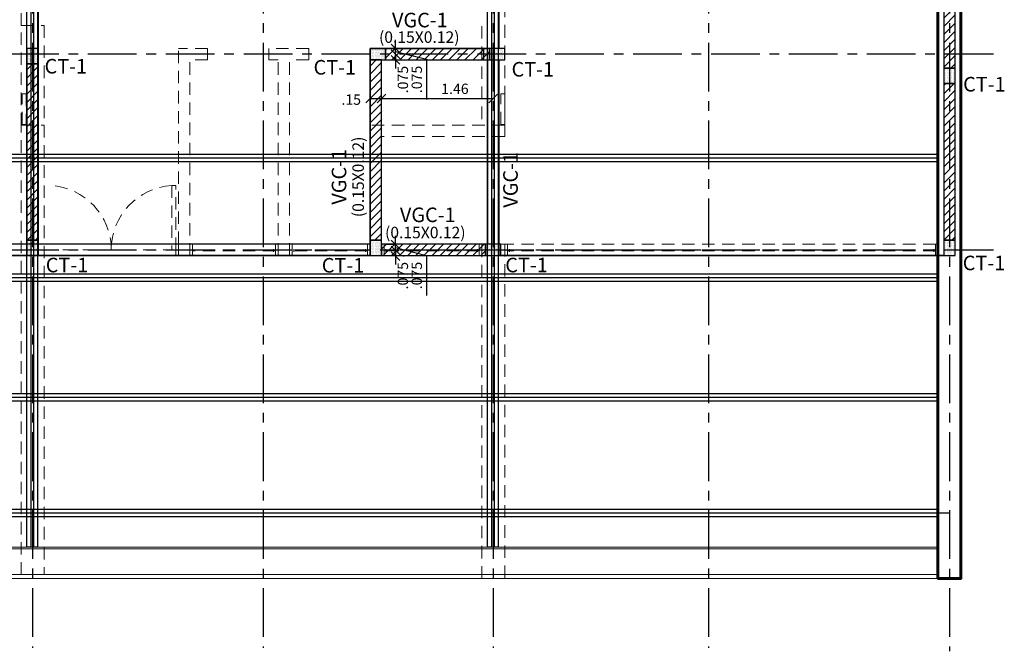
# Model space of a CAD drawing. Units: millimetres. Extents: x 1023 to 1148, y 1264 to 1319.
# Drawn here: x 1111 to 1124, y 1286 to 1294 of the extents above; entities that cross this region are included whole.
import ezdxf

# ---------------------------------------------------------------- set-up
doc = ezdxf.new("R2010")
doc.units = ezdxf.units.MM
doc.header["$PDMODE"] = 2
doc.header["$PDSIZE"] = 10
doc.linetypes.add('CENTER', pattern=[50.8, 31.75, -6.35, 6.35, -6.35])
doc.linetypes.add('HIDDEN2', pattern=[4.7625, 3.175, -1.5875])
doc.layers.get('0').update_dxf_attribs({"lineweight": 20})
doc.layers.get('Defpoints').update_dxf_attribs({"lineweight": 5})
for name, color, linetype in [('ACHURADO', 8, 'Continuous'), ('CERCHA', 8, 'Continuous'), ('COLUMNAS', 3, 'Continuous'), ('CONTORNO_CUB', 2, 'Continuous'), ('CORREAS', 8, 'Continuous'), ('EJES', 1, 'CENTER'), ('MAMPOS', 2, 'Continuous'), ('NUMCOL', 3, 'Continuous'), ('NUMVIG', 3, 'Continuous'), ('SECCIONES', 4, 'Continuous'), ('VACIOS_CUB', 2, 'Continuous'), ('VARIOS', 8, 'Continuous')]:
    doc.layers.add(name, color=color, linetype=linetype)
for name, color, linetype, lineweight in [('COTAS', 8, 'Continuous', 13), ('MURO', 8, 'Continuous', 60), ('PROYECCIONES', 8, 'HIDDEN2', 0), ('VENTANA', 9, 'Continuous', 13), ('VIDRIO', 9, 'Continuous', 0)]:
    doc.layers.add(name, color=color, linetype=linetype, lineweight=lineweight)
doc.styles.add('ROMANS', font='romans.shx')
doc.dimstyles.new('COTAS75', dxfattribs={"dimtxt": 0.135, "dimasz": 0.1125, "dimexe": 0.1125, "dimexo": 0.12, "dimgap": 0.06, "dimtad": 1, "dimdec": 3, "dimzin": 12, "dimdsep": 46, "dimtxsty": 'ROMANS', "dimblk": 'OBLIQUE', "dimcen": 0.09, "dimclrd": 256, "dimclre": 256, "dimclrt": 7, "dimaunit": 1, "dimadec": 3, "dimazin": 0, "dimtfac": 1, "dimtdec": 3, "dimtix": 1, "dimtmove": 1, "dimatfit": 3, "dimfxl": 0, "dimtolj": 1, "dimtzin": 0, "dimlwe": -1, "dimarcsym": 0})
pattern_1 = [(45, (74.85842, 0.27963), (-0.0530330086, 0.0530330086), [])]

# ---------------------------------------------------------------- blocks, each defined once
blk = doc.blocks.new('_Oblique')
at = {"color": 0, "linetype": 'ByBlock', "lineweight": -2}
blk.add_line((-0.5, -0.5), (0.5, 0.5), dxfattribs=at)
blk = doc.blocks.new('*D205')
at = {"layer": 'COTAS', "lineweight": -2}
blk.add_line((1115.614, 1293.04), (1115.764, 1293.04), dxfattribs=at)
at = {"layer": 'COTAS'}
for p, q in [((1115.614, 1292.95), (1115.614, 1292.927)), ((1115.764, 1292.95), (1115.764, 1292.927))]:
    blk.add_line(p, q, dxfattribs=at)
at = {"layer": 'Defpoints', "color": 0}
for p in [(1115.614, 1293.07), (1115.764, 1293.07), (1115.764, 1293.04)]:
    blk.add_point(p, dxfattribs=at)
at = {"layer": 'COTAS', "lineweight": -2, "xscale": 0.1125, "yscale": 0.1125, "zscale": 0.1125, "rotation": 180}
blk.add_blockref('_Oblique', (1115.614, 1293.04), dxfattribs=at)
at = {"layer": 'COTAS', "lineweight": -2, "xscale": 0.1125, "yscale": 0.1125, "zscale": 0.1125}
blk.add_blockref('_Oblique', (1115.764, 1293.04), dxfattribs=at)
at = {"layer": 'COTAS', "color": 7, "insert": (1115.368, 1293.026), "char_height": 0.135, "attachment_point": 5, "style": 'ROMANS'}
blk.add_mtext('\\A1;.15', dxfattribs=at)
blk = doc.blocks.new('*D206')
at = {"layer": 'COTAS'}
for p, q in [((1117.221, 1293.134), (1117.221, 1293.152)), ((1115.764, 1292.95), (1115.764, 1292.927))]:
    blk.add_line(p, q, dxfattribs=at)
at = {"layer": 'COTAS', "lineweight": -2}
blk.add_line((1115.764, 1293.04), (1117.221, 1293.04), dxfattribs=at)
at = {"layer": 'Defpoints', "color": 0}
for p in [(1115.764, 1293.07), (1117.221, 1293.04), (1117.221, 1293.014)]:
    blk.add_point(p, dxfattribs=at)
at = {"layer": 'COTAS', "lineweight": -2, "xscale": 0.1125, "yscale": 0.1125, "zscale": 0.1125, "rotation": 180}
blk.add_blockref('_Oblique', (1115.764, 1293.04), dxfattribs=at)
at = {"layer": 'COTAS', "lineweight": -2, "xscale": 0.1125, "yscale": 0.1125, "zscale": 0.1125}
blk.add_blockref('_Oblique', (1117.221, 1293.04), dxfattribs=at)
at = {"layer": 'COTAS', "color": 7, "insert": (1116.721, 1293.167), "char_height": 0.135, "attachment_point": 5, "style": 'ROMANS'}
blk.add_mtext('\\A1;1.46', dxfattribs=at)
blk = doc.blocks.new('*D209')
at = {"layer": 'COTAS', "lineweight": -2}
for p, q in [((1115.945, 1293.618), (1115.945, 1293.73)), ((1115.945, 1293.543), (1115.945, 1293.618)), ((1115.945, 1293.543), (1115.945, 1293.43))]:
    blk.add_line(p, q, dxfattribs=at)
at = {"layer": 'COTAS'}
for p, q in [((1116.047, 1293.618), (1116.058, 1293.618)), ((1116.047, 1293.543), (1116.058, 1293.543))]:
    blk.add_line(p, q, dxfattribs=at)
at = {"layer": 'Defpoints', "color": 0}
for p in [(1115.927, 1293.618), (1115.945, 1293.618), (1115.927, 1293.543)]:
    blk.add_point(p, dxfattribs=at)
at = {"layer": 'COTAS', "lineweight": -2, "xscale": 0.1125, "yscale": 0.1125, "zscale": 0.1125}
for p, rotation in [((1115.945, 1293.618), 270), ((1115.945, 1293.543), 90)]:
    blk.add_blockref('_Oblique', p, dxfattribs=dict(at, rotation=rotation))
at = {"layer": 'COTAS', "color": 7, "insert": (1116.042, 1293.287), "char_height": 0.135, "attachment_point": 5, "rotation": 90, "style": 'ROMANS'}
blk.add_mtext('\\A1;.075', dxfattribs=at)
blk = doc.blocks.new('*D210')
at = {"layer": 'COTAS', "lineweight": -2}
for p, q in [((1115.945, 1293.693), (1115.945, 1293.805)), ((1115.945, 1293.618), (1115.945, 1293.693)), ((1115.945, 1293.618), (1115.945, 1293.693)), ((1115.945, 1293.655), (1116.351, 1293.552)), ((1115.945, 1293.618), (1115.945, 1293.505)), ((1116.351, 1293.552), (1116.351, 1293.027))]:
    blk.add_line(p, q, dxfattribs=at)
at = {"layer": 'COTAS'}
for p, q in [((1115.951, 1293.693), (1115.833, 1293.693)), ((1116.047, 1293.618), (1116.058, 1293.618))]:
    blk.add_line(p, q, dxfattribs=at)
at = {"layer": 'Defpoints', "color": 0}
for p in [(1115.927, 1293.618), (1115.945, 1293.693), (1116.071, 1293.693)]:
    blk.add_point(p, dxfattribs=at)
at = {"layer": 'COTAS', "lineweight": -2, "xscale": 0.1125, "yscale": 0.1125, "zscale": 0.1125}
for p, rotation in [((1115.945, 1293.693), 270), ((1115.945, 1293.618), 90)]:
    blk.add_blockref('_Oblique', p, dxfattribs=dict(at, rotation=rotation))
at = {"layer": 'COTAS', "color": 7, "insert": (1116.223, 1293.289), "char_height": 0.135, "attachment_point": 5, "rotation": 90, "style": 'ROMANS'}
blk.add_mtext('\\A1;.075', dxfattribs=at)
blk = doc.blocks.new('*D211')
at = {"layer": 'COTAS', "lineweight": -2}
for p, q in [((1115.945, 1291.061), (1115.945, 1291.174)), ((1115.945, 1290.986), (1115.945, 1291.061)), ((1115.945, 1290.986), (1115.945, 1290.874))]:
    blk.add_line(p, q, dxfattribs=at)
at = {"layer": 'COTAS'}
for p, q in [((1116.047, 1291.061), (1116.058, 1291.061)), ((1116.047, 1290.986), (1116.058, 1290.986))]:
    blk.add_line(p, q, dxfattribs=at)
at = {"layer": 'Defpoints', "color": 0}
for p in [(1115.927, 1291.061), (1115.945, 1291.061), (1115.927, 1290.986)]:
    blk.add_point(p, dxfattribs=at)
at = {"layer": 'COTAS', "lineweight": -2, "xscale": 0.1125, "yscale": 0.1125, "zscale": 0.1125}
for p, rotation in [((1115.945, 1291.061), 270), ((1115.945, 1290.986), 90)]:
    blk.add_blockref('_Oblique', p, dxfattribs=dict(at, rotation=rotation))
at = {"layer": 'COTAS', "color": 7, "insert": (1116.042, 1290.73), "char_height": 0.135, "attachment_point": 5, "rotation": 90, "style": 'ROMANS'}
blk.add_mtext('\\A1;.075', dxfattribs=at)
blk = doc.blocks.new('*D212')
at = {"layer": 'COTAS', "lineweight": -2}
for p, q in [((1115.945, 1291.136), (1115.945, 1291.249)), ((1115.945, 1291.061), (1115.945, 1291.136)), ((1115.945, 1291.061), (1115.945, 1291.136)), ((1115.945, 1291.099), (1116.351, 1290.995)), ((1115.945, 1291.061), (1115.945, 1290.949)), ((1116.351, 1290.995), (1116.351, 1290.47))]:
    blk.add_line(p, q, dxfattribs=at)
at = {"layer": 'COTAS'}
for p, q in [((1115.951, 1291.136), (1115.833, 1291.136)), ((1116.047, 1291.061), (1116.058, 1291.061))]:
    blk.add_line(p, q, dxfattribs=at)
at = {"layer": 'Defpoints', "color": 0}
for p in [(1115.927, 1291.061), (1115.945, 1291.136), (1116.071, 1291.136)]:
    blk.add_point(p, dxfattribs=at)
at = {"layer": 'COTAS', "lineweight": -2, "xscale": 0.1125, "yscale": 0.1125, "zscale": 0.1125}
for p, rotation in [((1115.945, 1291.136), 270), ((1115.945, 1291.061), 90)]:
    blk.add_blockref('_Oblique', p, dxfattribs=dict(at, rotation=rotation))
at = {"layer": 'COTAS', "color": 7, "insert": (1116.223, 1290.732), "char_height": 0.135, "attachment_point": 5, "rotation": 90, "style": 'ROMANS'}
blk.add_mtext('\\A1;.075', dxfattribs=at)

msp = doc.modelspace()

# ---------------------------------------------------------------- hatches: boundary and pattern name
at = {"layer": 'ACHURADO'}
h = msp.add_hatch(dxfattribs=at)
h.set_pattern_fill('_USER', color=256, scale=0.075, angle=45, pattern_type=0)
h.set_pattern_definition([(45, (1078.01129, 1279.65446), (-0.05303301, 0.05303301), [])])
h.paths.add_polyline_path([(1123.0963, 1293.438), (1123.2463, 1293.438), (1123.2463, 1295.388), (1123.0963, 1295.388)])
h = msp.add_hatch(dxfattribs=at)
h.set_pattern_fill('DOTS', color=256, scale=0.01, angle=90)
h.paths.add_polyline_path([(1111.2863, 1293.493), (1111.2863, 1293.693), (1111.1363, 1293.693), (1111.1363, 1293.493)])
h = msp.add_hatch(dxfattribs=at)
h.set_pattern_fill('DOTS', color=256, scale=0.01, angle=90)
h.paths.add_polyline_path([(1115.6157, 1293.543), (1115.8157, 1293.543), (1115.8157, 1293.693), (1115.6157, 1293.693)])
h = msp.add_hatch(dxfattribs=at)
h.set_pattern_fill('_USER', color=256, scale=0.075, angle=45, pattern_type=0)
h.set_pattern_definition(pattern_1)
h.paths.add_polyline_path([(1115.8157, 1293.543), (1117.1738, 1293.543), (1117.1738, 1293.693), (1115.8157, 1293.693)])
h = msp.add_hatch(dxfattribs=at)
h.set_pattern_fill('DOTS', color=256, scale=0.01, angle=90)
h.paths.add_polyline_path([(1117.1738, 1293.543), (1117.3738, 1293.543), (1117.3738, 1293.693), (1117.1738, 1293.693)])
h = msp.add_hatch(dxfattribs=at)
h.set_pattern_fill('_USER', color=256, scale=0.075, angle=45, pattern_type=0)
h.set_pattern_definition([(45, (1066.05129, 1278.23946), (-0.05303301, 0.05303301), [])])
h.paths.add_polyline_path([(1111.1363, 1291.193), (1111.2863, 1291.193), (1111.2863, 1293.493), (1111.1363, 1293.493)])
h = msp.add_hatch(dxfattribs=at)
h.set_pattern_fill('_USER', color=256, scale=0.075, angle=45, pattern_type=0)
h.set_pattern_definition([(45, (1070.52876, 1278.28946), (-0.05303301, 0.05303301), [])])
h.paths.add_polyline_path([(1115.6138, 1291.193), (1115.7638, 1291.193), (1115.7638, 1293.543), (1115.6138, 1293.543)])
h = msp.add_hatch(dxfattribs=at)
h.set_pattern_fill('DOTS', color=256, scale=0.01, angle=90)
h.paths.add_polyline_path([(1123.2463, 1293.238), (1123.2463, 1293.438), (1123.0963, 1293.438), (1123.0963, 1293.238)])
h = msp.add_hatch(dxfattribs=at)
h.set_pattern_fill('_USER', color=256, scale=0.075, angle=45, pattern_type=0)
h.set_pattern_definition([(45, (1078.01129, 1277.50446), (-0.05303301, 0.05303301), [])])
h.paths.add_polyline_path([(1123.0963, 1291.193), (1123.2463, 1291.193), (1123.2463, 1293.238), (1123.0963, 1293.238)])
h = msp.add_hatch(dxfattribs=at)
h.set_pattern_fill('DOTS', color=256, scale=0.01, angle=90)
h.paths.add_polyline_path([(1111.2863, 1290.993), (1111.2863, 1291.193), (1111.1363, 1291.193), (1111.1363, 1290.993)])
h = msp.add_hatch(dxfattribs=at)
h.set_pattern_fill('DOTS', color=256, scale=0.01, angle=90)
h.paths.add_polyline_path([(1115.7638, 1290.993), (1115.7638, 1291.193), (1115.6138, 1291.193), (1115.6138, 1290.993)])
h = msp.add_hatch(dxfattribs=at)
h.set_pattern_fill('_USER', color=256, scale=0.075, angle=45, pattern_type=0)
h.set_pattern_definition(pattern_1)
h.paths.add_polyline_path([(1115.7638, 1290.993), (1117.1213, 1290.993), (1117.1213, 1291.143), (1115.7638, 1291.143)])
h = msp.add_hatch(dxfattribs=at)
h.set_pattern_fill('DOTS', color=256, scale=0.01, angle=90)
h.paths.add_polyline_path([(1117.1213, 1290.993), (1117.3213, 1290.993), (1117.3213, 1291.143), (1117.1213, 1291.143)])
h = msp.add_hatch(dxfattribs=at)
h.set_pattern_fill('DOTS', color=256, scale=0.01, angle=90)
h.paths.add_polyline_path([(1123.2463, 1290.993), (1123.2463, 1291.193), (1123.0963, 1291.193), (1123.0963, 1290.993)])

# ---------------------------------------------------------------- linework, layer by layer
for points in [[(1123.0963, 1293.438), (1123.2463, 1293.438), (1123.2463, 1295.388), (1123.0963, 1295.388)], [(1115.8157, 1293.543), (1117.1738, 1293.543), (1117.1738, 1293.693), (1115.8157, 1293.693)], [(1111.1363, 1291.193), (1111.2863, 1291.193), (1111.2863, 1293.493), (1111.1363, 1293.493)], [(1115.6138, 1291.193), (1115.7638, 1291.193), (1115.7638, 1293.543), (1115.6138, 1293.543)], [(1123.0963, 1291.193), (1123.2463, 1291.193), (1123.2463, 1293.238), (1123.0963, 1293.238)], [(1115.7638, 1290.993), (1117.1213, 1290.993), (1117.1213, 1291.143), (1115.7638, 1291.143)]]:
    msp.add_lwpolyline(points, close=True, dxfattribs=at)
at = {"layer": 'CERCHA'}
for points in [[(1111.1869, 1300.513), (1111.1869, 1287.1916), (1111.1369, 1287.1916), (1111.1369, 1300.513)], [(1111.2769, 1300.513), (1111.2769, 1287.1916), (1111.2269, 1287.1916), (1111.2269, 1300.513)], [(1117.1969, 1300.513), (1117.1969, 1287.1916), (1117.1469, 1287.1916), (1117.1469, 1300.513)], [(1117.2869, 1300.513), (1117.2869, 1287.1916), (1117.2369, 1287.1916), (1117.2369, 1300.513)]]:
    msp.add_lwpolyline(points, close=True, dxfattribs=at)
at = {"layer": 'COLUMNAS'}
for points in [[(1111.2863, 1293.493), (1111.2863, 1293.693), (1111.1363, 1293.693), (1111.1363, 1293.493)], [(1115.6157, 1293.543), (1115.8157, 1293.543), (1115.8157, 1293.693), (1115.6157, 1293.693)], [(1117.1738, 1293.543), (1117.3738, 1293.543), (1117.3738, 1293.693), (1117.1738, 1293.693)], [(1123.2463, 1293.238), (1123.2463, 1293.438), (1123.0963, 1293.438), (1123.0963, 1293.238)], [(1111.2863, 1290.993), (1111.2863, 1291.193), (1111.1363, 1291.193), (1111.1363, 1290.993)], [(1115.7638, 1290.993), (1115.7638, 1291.193), (1115.6138, 1291.193), (1115.6138, 1290.993)], [(1117.1213, 1290.993), (1117.3213, 1290.993), (1117.3213, 1291.143), (1117.1213, 1291.143)], [(1123.2463, 1290.993), (1123.2463, 1291.193), (1123.0963, 1291.193), (1123.0963, 1290.993)]]:
    msp.add_lwpolyline(points, close=True, dxfattribs=at)
at = {"layer": 'CONTORNO_CUB'}
msp.add_lwpolyline([(1105.2563, 1290.993), (1123.2463, 1290.993), (1123.2463, 1299.983), (1120.1988, 1299.983), (1120.1988, 1300.163), (1119.8588, 1300.163), (1119.8588, 1299.983), (1114.3688, 1299.983), (1114.3688, 1300.113), (1114.0688, 1300.113), (1114.0688, 1299.983), (1108.6638, 1299.983), (1108.6638, 1300.163), (1108.3338, 1300.163), (1108.3338, 1299.983), (1105.4951, 1299.983), (1105.4951, 1300.153), (1105.1676, 1300.153), (1105.1676, 1299.823), (1105.2563, 1299.823), (1105.2563, 1295.208), (1105.1838, 1295.208), (1105.1838, 1294.928), (1105.2563, 1294.928)], close=True, dxfattribs=at)
at = {"layer": 'CORREAS'}
for p, q in [((1123.0213, 1292.263), (1105.4813, 1292.263)), ((1123.0213, 1290.703), (1105.4813, 1290.703)), ((1123.0213, 1289.143), (1105.4813, 1289.143)), ((1123.1713, 1287.6348), (1105.4813, 1287.6348))]:
    msp.add_line(p, q, dxfattribs=at)
for points in [[(1123.0213, 1292.313), (1123.0213, 1292.213), (1105.4813, 1292.213), (1105.4813, 1292.313), (1123.0213, 1292.313)], [(1123.0213, 1290.753), (1123.0213, 1290.653), (1105.4813, 1290.653), (1105.4813, 1290.753), (1123.0213, 1290.753)], [(1123.0213, 1289.193), (1123.0213, 1289.093), (1105.4813, 1289.093), (1105.4813, 1289.193), (1123.0213, 1289.193)], [(1123.0213, 1287.6848), (1123.0213, 1287.5848), (1105.4813, 1287.5848), (1105.4813, 1287.6848), (1123.0213, 1287.6848)]]:
    msp.add_lwpolyline(points, dxfattribs=at)
at = {"layer": 'EJES', "ltscale": 0.02}
for p, q in [((1111.2113, 1302.9123), (1111.2113, 1285.8779)), ((1114.2188, 1302.912), (1114.2188, 1285.8777)), ((1117.2213, 1302.9123), (1117.2213, 1285.8779)), ((1120.0288, 1302.9123), (1120.0288, 1285.8779)), ((1123.1713, 1302.9122), (1123.1713, 1285.8328)), ((1123.7446, 1293.618), (1103.8259, 1293.618)), ((1123.7446, 1291.061), (1103.8259, 1291.061))]:
    msp.add_line(p, q, dxfattribs=at)
at = {"layer": 'MAMPOS', "linetype": 'HIDDEN2', "ltscale": 0.05}
for points in [[(1123.0963, 1293.438), (1123.2463, 1293.438), (1123.2463, 1295.388), (1123.0963, 1295.388)], [(1115.8157, 1293.543), (1117.0963, 1293.543), (1117.0963, 1293.693), (1115.8157, 1293.693)], [(1111.1363, 1291.193), (1111.2863, 1291.193), (1111.2863, 1293.493), (1111.1363, 1293.493)], [(1115.6138, 1291.193), (1115.7638, 1291.193), (1115.7638, 1293.543), (1115.6138, 1293.543)], [(1123.0963, 1291.193), (1123.2463, 1291.193), (1123.2463, 1293.238), (1123.0963, 1293.238)], [(1115.7638, 1290.993), (1117.1213, 1290.993), (1117.1213, 1291.143), (1115.7638, 1291.143)]]:
    msp.add_lwpolyline(points, close=True, dxfattribs=at)
at = {"layer": 'MURO'}
msp.add_lwpolyline([(1123.3213, 1300.863), (1123.3213, 1286.783), (1123.0213, 1286.783), (1123.0213, 1300.863), (1123.3213, 1300.863)], dxfattribs=at)
at = {"layer": 'PROYECCIONES', "ltscale": 0.051}
for p, q in [((1111.0613, 1293.993), (1111.3613, 1293.993)), ((1111.0613, 1292.693), (1111.0613, 1293.993)), ((1111.3613, 1293.993), (1111.3613, 1292.693)), ((1117.0713, 1292.773), (1117.0713, 1293.993)), ((1117.3713, 1293.993), (1117.3713, 1292.773)), ((1113.4938, 1293.693), (1113.1138, 1293.693)), ((1113.1138, 1291.143), (1113.1138, 1293.693)), ((1113.4938, 1293.543), (1113.4938, 1293.693)), ((1114.8138, 1293.693), (1114.2938, 1293.693)), ((1114.2938, 1293.543), (1114.2938, 1293.693)), ((1114.8138, 1293.543), (1114.8138, 1293.693)), ((1115.6138, 1290.993), (1115.6138, 1293.693)), ((1113.4938, 1293.543), (1113.2638, 1293.543)), ((1113.2638, 1290.993), (1113.2638, 1293.543)), ((1114.4138, 1293.543), (1114.2938, 1293.543)), ((1114.4138, 1290.993), (1114.4138, 1293.543)), ((1114.8138, 1293.543), (1114.5638, 1293.543)), ((1114.5638, 1290.993), (1114.5638, 1293.543)), ((1115.7638, 1290.993), (1115.7638, 1293.543)), ((1111.0613, 1292.693), (1111.3613, 1292.693)), ((1117.3713, 1292.693), (1115.6113, 1292.693)), ((1117.3713, 1292.543), (1115.7613, 1292.543)), ((1113.0788, 1290.993), (1113.0788, 1291.143)), ((1113.0788, 1291.143), (1113.1138, 1291.143)), ((1113.1138, 1291.143), (1113.1138, 1290.993)), ((1114.3788, 1291.143), (1113.2988, 1291.143)), ((1115.5788, 1291.143), (1114.5988, 1291.143)), ((1117.0388, 1291.143), (1115.7988, 1291.143)), ((1117.3738, 1291.143), (1117.0738, 1291.143)), ((1122.9888, 1291.143), (1117.4088, 1291.143)), ((1113.0788, 1291.068), (1111.3988, 1291.068)), ((1114.3788, 1291.068), (1113.2988, 1291.068)), ((1114.3788, 1291.0537), (1113.2988, 1291.0537)), ((1114.3564, 1291.0757), (1114.3564, 1291.0397)), ((1115.5788, 1291.068), (1114.5988, 1291.068)), ((1115.5788, 1291.0537), (1114.5988, 1291.0537)), ((1114.6209, 1291.0757), (1114.6209, 1291.0397)), ((1115.5564, 1291.0757), (1115.5564, 1291.0397)), ((1117.0388, 1291.068), (1115.7988, 1291.068)), ((1117.0388, 1291.0537), (1115.7988, 1291.0537)), ((1115.8209, 1291.0757), (1115.8209, 1291.0397)), ((1117.0164, 1291.0757), (1117.0164, 1291.0397)), ((1122.9888, 1291.068), (1117.4088, 1291.068)), ((1122.9888, 1291.0537), (1117.4088, 1291.0537)), ((1117.4309, 1291.0757), (1117.4309, 1291.0397)), ((1122.9664, 1291.0757), (1122.9664, 1291.0397)), ((1113.1138, 1290.993), (1113.0788, 1290.993)), ((1113.2638, 1290.993), (1113.1138, 1290.993)), ((1114.3788, 1290.993), (1113.2988, 1290.993)), ((1114.5638, 1290.993), (1114.4138, 1290.993)), ((1115.5788, 1290.993), (1114.5988, 1290.993)), ((1115.7638, 1290.993), (1115.6138, 1290.993)), ((1117.0388, 1290.993), (1115.7988, 1290.993)), ((1122.9888, 1290.993), (1117.4088, 1290.993))]:
    msp.add_line(p, q, dxfattribs=at)
for points in [[(1111.0613, 1293.993), (1111.0613, 1299.763)], [(1117.3713, 1299.763), (1117.3713, 1293.993)], [(1111.0771, 1293.1027), (1111.1271, 1293.1027), (1111.1271, 1292.7027), (1111.0771, 1292.7027), (1111.0771, 1293.1027)], [(1117.3215, 1293.1027), (1117.3715, 1293.1027), (1117.3715, 1292.7027), (1117.3215, 1292.7027), (1117.3215, 1293.1027)], [(1111.0613, 1286.833), (1111.0613, 1292.693)], [(1111.3613, 1292.693), (1111.3613, 1286.833)], [(1117.3713, 1292.693), (1117.3713, 1292.543)], [(1113.0788, 1291.068), (1113.0788, 1291.908), (1113.0288, 1291.908), (1113.0288, 1291.068), (1113.0788, 1291.068)], [(1113.2638, 1291.143), (1113.2988, 1291.143), (1113.2988, 1290.993), (1113.2638, 1290.993)], [(1114.4138, 1291.143), (1114.3788, 1291.143), (1114.3788, 1290.993), (1114.4138, 1290.993)], [(1114.5638, 1291.143), (1114.5988, 1291.143), (1114.5988, 1290.993), (1114.5638, 1290.993)], [(1115.6138, 1291.143), (1115.5788, 1291.143), (1115.5788, 1290.993), (1115.6138, 1290.993)], [(1115.7638, 1291.143), (1115.7988, 1291.143), (1115.7988, 1290.993), (1115.7638, 1290.993)], [(1117.0738, 1291.143), (1117.0388, 1291.143), (1117.0388, 1290.993), (1117.0738, 1290.993)], [(1117.0738, 1286.783), (1117.0738, 1291.143)], [(1117.3738, 1291.143), (1117.3738, 1286.783)], [(1117.3738, 1291.143), (1117.4088, 1291.143), (1117.4088, 1290.993), (1117.3738, 1290.993)], [(1123.0238, 1291.143), (1122.9888, 1291.143), (1122.9888, 1290.993), (1123.0238, 1290.993)]]:
    msp.add_lwpolyline(points, dxfattribs=at)
for centre, start, end in [((1111.3988, 1291.068), 0, 86.58752), ((1113.0788, 1291.068), 93.41248, 180)]:
    msp.add_arc(centre, 0.84, start, end, dxfattribs=at)
at = {"layer": 'VACIOS_CUB'}
for points in [[(1105.4063, 1290.993), (1111.1363, 1290.993), (1111.1363, 1299.833), (1108.6638, 1299.833), (1108.6638, 1299.813), (1108.3338, 1299.813), (1108.3338, 1299.833), (1105.4951, 1299.833), (1105.4951, 1299.823), (1105.4063, 1299.823), (1105.4063, 1295.208), (1105.4838, 1295.208), (1105.4838, 1294.928), (1105.4072, 1294.928)], [(1117.2963, 1299.833), (1123.0963, 1299.833), (1123.0963, 1290.993), (1117.2963, 1290.993), (1117.2963, 1293.543), (1117.3738, 1293.543), (1117.3738, 1293.693), (1117.2963, 1293.693)], [(1111.2863, 1294.993), (1111.2863, 1290.993), (1115.6138, 1290.993), (1115.6138, 1293.693), (1117.1469, 1293.693), (1117.1469, 1294.993)], [(1115.7638, 1293.543), (1117.1463, 1293.543), (1117.1463, 1291.143), (1115.7638, 1291.143)]]:
    msp.add_lwpolyline(points, close=True, dxfattribs=at)
at = {"layer": 'VARIOS'}
for p, q in [((1115.6138, 1291.143), (1105.4063, 1291.143)), ((1115.6138, 1290.993), (1105.4063, 1290.993))]:
    msp.add_line(p, q, dxfattribs=at)
at = {"layer": 'VENTANA'}
for p, q in [((1123.0213, 1287.1916), (1105.4813, 1287.1916)), ((1123.0213, 1287.1702), (1105.4813, 1287.1702)), ((1123.0213, 1286.833), (1105.4813, 1286.833)), ((1123.0213, 1286.783), (1105.4813, 1286.783))]:
    msp.add_line(p, q, dxfattribs=at)
at = {"layer": 'VIDRIO'}
msp.add_line((1123.0213, 1286.833), (1123.0213, 1287.183), dxfattribs=at)

# ---------------------------------------------------------------- texts
at = {"layer": 'NUMCOL', "style": 'ROMANS'}
for p in [(1111.368, 1293.3662), (1114.8767, 1293.3524), (1117.4595, 1293.3264), (1123.3494, 1293.1318), (1111.3838, 1290.774), (1114.9838, 1290.7709), (1117.3777, 1290.7742), (1123.3444, 1290.8013)]:
    msp.add_text('CT-1', height=0.19, dxfattribs=at).set_placement(p)
at = {"layer": 'NUMVIG', "style": 'ROMANS'}
for p in [(1115.9002, 1293.9684), (1116.003, 1291.4285)]:
    msp.add_text('VGC-1', height=0.19, dxfattribs=at).set_placement(p)
for p in [(1115.3039, 1291.6564), (1117.5406, 1291.6166)]:
    msp.add_text('VGC-1', height=0.19, rotation=90, dxfattribs=at).set_placement(p)
at = {"layer": 'SECCIONES', "ltscale": 0.05, "style": 'ROMANS'}
for p in [(1115.7303, 1293.7662), (1115.8091, 1291.2181)]:
    msp.add_text('(0.15X0.12)', height=0.15, dxfattribs=at).set_placement(p)
msp.add_text('(0.15X0.12)', height=0.15, rotation=90, dxfattribs=at).set_placement((1115.5336, 1291.4933))

# ---------------------------------------------------------------- dimensions: what is measured, and where the dimension line sits
at = {"layer": 'COTAS'}
for base, p1, p2, picture, middle in [((1115.9451, 1293.693), (1115.9275, 1293.618), (1116.0707, 1293.693), '*D210', (1116.3506, 1293.4917)), ((1115.9451, 1293.618), (1115.9275, 1293.543), (1115.9275, 1293.618), '*D209', (1116.1693, 1293.2869)), ((1115.9451, 1291.136), (1115.9275, 1291.061), (1116.0707, 1291.136), '*D212', (1116.3506, 1290.9347)), ((1115.9451, 1291.061), (1115.9275, 1290.986), (1115.9275, 1291.061), '*D211', (1116.1693, 1290.73))]:
    dim = msp.add_linear_dim(base=base, p1=p1, p2=p2, angle=90, dimstyle='COTAS75', dxfattribs=at)
    dim.commit()
    dim.dimension.update_dxf_attribs({"geometry": picture, "text_midpoint": middle, "dimtype": 160})
dim = msp.add_linear_dim(base=(1117.2213, 1293.0397), p1=(1115.7638, 1293.0701), p2=(1117.2213, 1293.0138), dimstyle='COTAS75', override={"dimdec": 2}, dxfattribs=at)
dim.commit()
dim.dimension.update_dxf_attribs({"geometry": '*D206', "text_midpoint": (1116.7211, 1293.0397), "dimtype": 160})
dim = msp.add_linear_dim(base=(1115.7638, 1293.0397), p1=(1115.6138, 1293.0701), p2=(1115.7638, 1293.0701), dimstyle='COTAS75', dxfattribs=at)
dim.commit()
dim.dimension.update_dxf_attribs({"geometry": '*D205', "text_midpoint": (1115.3679, 1292.8981), "dimtype": 160})

doc.saveas('drawing.dxf')
